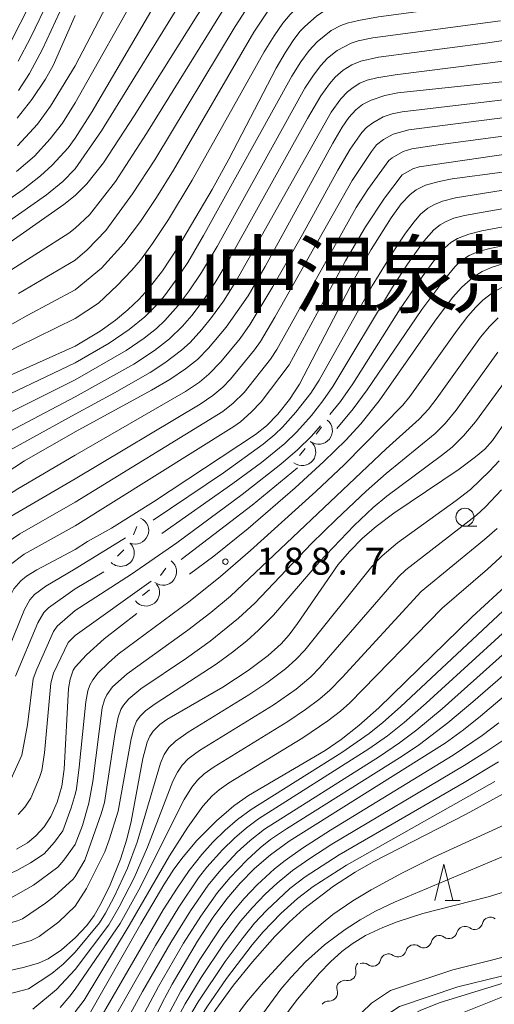
# Model space of a CAD drawing. Units: millimetres. Extents: x -68000 to -66000, y 28498 to 30000.
# Drawn here: x -66546 to -66480, y 28700 to 28836 of the extents above; entities that cross this region are included whole.
import ezdxf

# ---------------------------------------------------------------- set-up
doc = ezdxf.new("R2010")
doc.units = ezdxf.units.MM
for name, color, linetype, lineweight in [('210100_道路縁（街区線）', 7, 'Continuous', 15), ('510200_一条河川、細流', 7, 'Continuous', 15), ('633100_広葉樹林', 7, 'Continuous', 9), ('633200_針葉樹林', 7, 'Continuous', 9), ('710100_等高線（計曲線）', 7, 'Continuous', 20), ('710200_等高線（主曲線）', 7, 'Continuous', 9), ('721200_露岩', 7, 'Continuous', 9), ('731200_図化機測定による標高点', 7, 'Continuous', 20), ('731207_図化機測定による標高点（注記）', 7, 'Continuous', 20)]:
    doc.layers.add(name, color=color, linetype=linetype, lineweight=lineweight)
doc.layers.add('811400_大字・町・丁目', color=7, linetype='Continuous')
doc.styles.add('Style-Kanji', font='txt')
doc.styles.add('Style-WORKING', font='txt')

msp = doc.modelspace()

# ---------------------------------------------------------------- linework, layer by layer
at = {"layer": '210100_道路縁（街区線）', "flags": 128}
for points in [[(-66531.37, 28646.35), (-66525.95, 28653.06), (-66521.66, 28658.14), (-66520.55, 28659.64), (-66514.22, 28671.08), (-66504.01, 28690), (-66499.91, 28697.21), (-66497.18, 28699.84), (-66494.51, 28701.61), (-66485.9, 28704.48), (-66473.92, 28707.44)], [(-66529.29, 28643.54), (-66521.97, 28652.84), (-66519.71, 28656), (-66512.05, 28669.85), (-66501.82, 28688.79), (-66497.97, 28695.57), (-66495.41, 28698), (-66493.29, 28699.38), (-66485.21, 28702.08), (-66473.1, 28705.06)]]:
    msp.add_lwpolyline(points, dxfattribs=at)
at = {"layer": '510200_一条河川、細流', "extrusion": (0, 0, -1)}
for centre, start, end in [((66480.691, 28710.622), 14.14279, 70.31315), ((66480.691, 28710.622), 70.31315, 126.48351), ((66484.222, 28709.359), 14.14279, 70.31315), ((66484.222, 28709.359), 70.31315, 126.48351), ((66487.75, 28708.095), 13.96298, 70.13334), ((66487.753, 28708.095), 70.31315, 126.48351), ((66491.277, 28706.82), 13.96298, 70.13334), ((66491.277, 28706.82), 70.13334, 126.3037), ((66494.804, 28705.546), 13.96298, 70.13334), ((66494.804, 28705.546), 70.13334, 126.3037), ((66498.239, 28704.595), 347.41363, 43.58399), ((66498.331, 28704.271), 70.13334, 126.3037), ((66500.855, 28702), 340.80724, 36.9776), ((66500.824, 28701.879), 43.58399, 99.75435), ((66503.111, 28699.004), 36.9776, 93.14796)]:
    msp.add_arc(centre, 1.128, start, end, dxfattribs=at)
at = {"layer": '510200_一条河川、細流'}
for centre, start, end in [((-66482.88, 28711.175), 233.56724, 345.80646), ((-66486.411, 28709.911), 233.56724, 345.80646), ((-66489.941, 28708.64), 233.74705, 345.98627), ((-66493.468, 28707.366), 233.74705, 345.98627), ((-66496.995, 28706.092), 233.74705, 345.98627), ((-66500.443, 28704.104), 260.2964, 12.53562), ((-66502.988, 28701.259), 266.9028, 19.14201)]:
    msp.add_arc(centre, 1.13, start, end, dxfattribs=at)
at = {"layer": '633100_広葉樹林'}
msp.add_line((-66484.21, 28765.96), (-66482.543, 28765.96), dxfattribs=at)
msp.add_circle((-66484.21, 28767.21), 1.25, dxfattribs=at)
at = {"layer": '633200_針葉樹林'}
msp.add_line((-66486.932, 28714.09), (-66484.848, 28714.09), dxfattribs=at)
at = {"layer": '633200_針葉樹林', "flags": 128}
msp.add_lwpolyline([(-66488.39, 28714.09), (-66487.14, 28719.09), (-66485.89, 28714.09)], dxfattribs=at)
at = {"layer": '710100_等高線（計曲線）', "flags": 128}
for points in [[(-66477.72, 28859.33), (-66485.27, 28857.31), (-66504.65, 28852.45), (-66506.96, 28851.7), (-66508.66, 28850.92), (-66510.46, 28849.85), (-66512.18, 28848.57), (-66513.71, 28847.22), (-66514.91, 28845.95), (-66516.22, 28844.36), (-66518.24, 28841.53), (-66521.33, 28836.75), (-66530.04, 28822.87), (-66534.32, 28816.35), (-66536.64, 28813.44), (-66538.26, 28811.79)], [(-66477.28, 28841.95), (-66499, 28838.99), (-66500.67, 28838.69), (-66502.13, 28838.23), (-66503.48, 28837.56), (-66504.78, 28836.68), (-66506.4, 28835.25), (-66507.09, 28834.52), (-66508.04, 28833.29), (-66509.15, 28831.6), (-66510.38, 28829.46), (-66516.92, 28816.84), (-66519.25, 28812.62), (-66523.9, 28804.73), (-66526.13, 28801.35), (-66528.1, 28798.84), (-66529.37, 28797.43), (-66530.93, 28795.96), (-66532.63, 28794.52), (-66534.77, 28792.98), (-66538.26, 28790.9)], [(-66546.29, 28822.54), (-66544.24, 28825.1), (-66542.35, 28827.94), (-66541.31, 28829.85), (-66538.26, 28836.77)], [(-66477.34, 28827.74), (-66493.5, 28826.06), (-66495.31, 28825.69), (-66497.22, 28825.01), (-66498.4, 28824.4), (-66499.32, 28823.69), (-66500.28, 28822.61), (-66501.24, 28821.28), (-66502.53, 28819.08), (-66511.89, 28801.98), (-66514.28, 28797.88), (-66517.32, 28793.57), (-66519.75, 28790.64), (-66521.3, 28789.09), (-66522.95, 28787.76), (-66525.14, 28786.29), (-66527.64, 28784.82), (-66538.26, 28779.04)], [(-66472.04, 28815.97), (-66486, 28814.1), (-66487.78, 28813.76), (-66489.69, 28813.22), (-66490.96, 28812.57), (-66491.8, 28811.94), (-66493.03, 28810.67), (-66494.42, 28808.7), (-66497.2, 28804.32), (-66499.5, 28800.29), (-66507.14, 28785.63), (-66508.55, 28783.52), (-66510.16, 28781.5), (-66511.72, 28779.86), (-66513.25, 28778.69), (-66527.39, 28769.36), (-66533.21, 28765.7), (-66536.52, 28763.82), (-66538.26, 28762.71)], [(-66538.26, 28811.79), (-66539.79, 28810.54), (-66560.18, 28796.27)], [(-66478.96, 28802.32), (-66480.42, 28801.88), (-66481.83, 28801.25), (-66483.09, 28800.47), (-66484.65, 28799.1), (-66485.94, 28797.67), (-66488.37, 28794.4), (-66496.1, 28783.32), (-66498.66, 28780.13), (-66500.72, 28777.88), (-66503.75, 28774.91), (-66507.74, 28771.26), (-66514.25, 28765.63), (-66519.02, 28761.81), (-66522.41, 28759.29)], [(-66572.88, 28766.39), (-66571.87, 28768.39), (-66570.45, 28770.58), (-66569.03, 28772.33), (-66566.59, 28774.72), (-66563.11, 28777.72), (-66559.42, 28780.56), (-66557.33, 28781.96), (-66554.16, 28783.72), (-66549.92, 28785.72), (-66538.26, 28790.9)], [(-66538.26, 28708.88), (-66536.64, 28710.62), (-66535.59, 28712), (-66534.62, 28713.68), (-66533.41, 28716.23), (-66531.95, 28719.82), (-66531.08, 28722.58), (-66530.46, 28725.03), (-66528.85, 28733.75), (-66528.25, 28736.04), (-66527.88, 28736.85), (-66527.42, 28737.53), (-66526.49, 28738.46), (-66525.53, 28739.16), (-66517.77, 28743.66), (-66514.24, 28745.97), (-66511.47, 28748.04), (-66509.69, 28749.65), (-66508.57, 28750.91), (-66507.42, 28752.45), (-66501.78, 28760.66), (-66500.22, 28762.46), (-66498.41, 28764.29), (-66496.53, 28765.94), (-66494.06, 28767.76), (-66485.03, 28773.87), (-66482.74, 28775.57), (-66481.47, 28776.65), (-66480.39, 28777.85), (-66474.79, 28785.91)], [(-66538.26, 28779.04), (-66545.27, 28775.02), (-66549.21, 28772.49)], [(-66645.7, 28764.64), (-66632.47, 28755.58), (-66629.88, 28754.11), (-66607.74, 28742.76), (-66603.56, 28740.85), (-66599.99, 28739.6), (-66595.09, 28738.16), (-66589.8, 28736.89), (-66587.03, 28736.4), (-66563.85, 28734.94), (-66562.05, 28735.09), (-66560.68, 28735.39), (-66559.26, 28735.92), (-66557.37, 28736.95), (-66555.92, 28738.14), (-66554.66, 28739.59), (-66553.41, 28741.5), (-66552.45, 28743.41), (-66547.3, 28756.16), (-66546.73, 28757.27), (-66545.79, 28758.37), (-66544.97, 28759.05), (-66543.56, 28759.93), (-66538.26, 28762.71)], [(-66476.39, 28759.68), (-66483.19, 28753.39), (-66496.16, 28740.79), (-66498.91, 28738.31), (-66501.37, 28736.39), (-66503.6, 28734.85), (-66514.23, 28728.64), (-66516.26, 28727.2), (-66518.66, 28725.11), (-66521.36, 28722.37), (-66523.27, 28720.12), (-66524.54, 28718.41), (-66525.96, 28716.24), (-66529.16, 28710.83), (-66536.49, 28697.93), (-66537.32, 28696.54), (-66538.26, 28695.22)], [(-66529.69, 28753.88), (-66534.23, 28750.36), (-66536.67, 28748.14), (-66538.26, 28746.41)], [(-66470.73, 28749.2), (-66482.05, 28739.61), (-66484.42, 28737.74), (-66486.97, 28735.89), (-66508.58, 28722.3), (-66511.18, 28720.39), (-66513.36, 28718.49), (-66515.35, 28716.48), (-66517.2, 28714.31), (-66519.1, 28711.75), (-66521.26, 28708.45), (-66524.78, 28702.49), (-66526.18, 28699.89), (-66528.16, 28695.74), (-66529.67, 28692.23), (-66534.69, 28679.11)], [(-66546.38, 28721.2), (-66544.87, 28722.07), (-66543.67, 28723.02), (-66542.52, 28724.29), (-66541.62, 28725.72), (-66540.75, 28727.71), (-66540.11, 28729.9), (-66539.76, 28732.29), (-66539.18, 28743.48), (-66538.94, 28744.74), (-66538.5, 28746.02), (-66538.26, 28746.41)], [(-66538.26, 28661.7), (-66536.31, 28663.21), (-66534.99, 28664.74), (-66533.73, 28666.6), (-66532.35, 28669.09), (-66522.99, 28691.03), (-66521.73, 28693.78), (-66520.22, 28696.62), (-66518.72, 28698.95), (-66516.27, 28702.34), (-66513.66, 28705.58), (-66510.56, 28709.06), (-66508.57, 28711.07), (-66506.56, 28712.9), (-66502.45, 28716.06), (-66499.44, 28718), (-66496.93, 28719.43), (-66484.04, 28726.05), (-66475.64, 28730.65)], [(-66538.26, 28708.88), (-66540.13, 28707.21), (-66541.97, 28705.98), (-66543.32, 28705.4), (-66545.44, 28704.77), (-66549.96, 28703.75)]]:
    msp.add_lwpolyline(points, dxfattribs=at)
at = {"layer": '710200_等高線（主曲線）', "flags": 128}
for points in [[(-66474.44, 28871.29), (-66494.45, 28866.35), (-66499.91, 28864.86), (-66506.51, 28862.91), (-66510.86, 28861.44), (-66513.06, 28860.53), (-66515.27, 28859.41), (-66517.13, 28858.32), (-66519.46, 28856.76), (-66521.21, 28855.39), (-66522.84, 28853.91), (-66525.15, 28851.5), (-66527.23, 28849.03), (-66528.61, 28847.19), (-66530.27, 28844.68), (-66532.26, 28841.23), (-66538.26, 28829.8)], [(-66538.26, 28824.67), (-66528.95, 28841.15), (-66527.31, 28843.83), (-66525.77, 28846.08), (-66524.07, 28848.28), (-66521.73, 28850.96), (-66520.36, 28852.35), (-66518.76, 28853.77), (-66516.93, 28855.15), (-66514.83, 28856.53), (-66512.27, 28857.96), (-66510.88, 28858.57), (-66508.22, 28859.53), (-66501.31, 28861.61), (-66491.68, 28864.21), (-66473.07, 28868.96)], [(-66474.05, 28865.98), (-66501.55, 28858.71), (-66507.07, 28857.09), (-66509.71, 28856.17), (-66511.08, 28855.57), (-66513.73, 28854.02), (-66515.61, 28852.71), (-66517.2, 28851.43), (-66518.63, 28850.07), (-66520.41, 28848.14), (-66522.77, 28845.2), (-66525.72, 28840.82), (-66535.9, 28823.47), (-66538.26, 28819.74)], [(-66479.32, 28861.78), (-66504.49, 28855.08), (-66507.98, 28853.99), (-66509.32, 28853.45), (-66511.02, 28852.54), (-66513.51, 28850.85), (-66515, 28849.65), (-66516.2, 28848.54), (-66518.28, 28846.2), (-66520.53, 28843.29), (-66522.43, 28840.5), (-66534.6, 28820.78), (-66538.26, 28815.5)], [(-66475.21, 28852.93), (-66500.66, 28847.42), (-66503.58, 28846.65), (-66504.95, 28846.14), (-66506.29, 28845.46), (-66508.6, 28843.96), (-66510.23, 28842.67), (-66511.4, 28841.57), (-66513.1, 28839.62), (-66514.12, 28838.23), (-66516.05, 28835.24), (-66527.2, 28816.75), (-66530.29, 28812.02), (-66534.01, 28806.97), (-66536.57, 28804.29), (-66538.26, 28802.86)], [(-66494.285, 28851.919), (-66501.5, 28850.22), (-66504.62, 28849.33), (-66506.27, 28848.65), (-66507.52, 28847.96), (-66510.24, 28846.14), (-66512.14, 28844.62), (-66513.41, 28843.39), (-66514.59, 28842.03), (-66515.97, 28840.17), (-66517.85, 28837.33), (-66528.36, 28820.41), (-66532.66, 28813.76), (-66536.24, 28809.11), (-66538.26, 28807.3)], [(-66477.96, 28848.82), (-66501.09, 28844.35), (-66503.91, 28843.51), (-66505.06, 28842.96), (-66506.44, 28842.13), (-66508.31, 28840.73), (-66509.89, 28839.25), (-66511.51, 28837.35), (-66513.47, 28834.43), (-66524.61, 28815.34), (-66526.97, 28811.52), (-66529.19, 28808.2), (-66531.51, 28805.17), (-66534.58, 28801.72), (-66538.26, 28798.74)], [(-66477.47, 28845.47), (-66495.97, 28842.37), (-66500.2, 28841.58), (-66502.35, 28841.05), (-66503.38, 28840.67), (-66505.43, 28839.51), (-66507.2, 28838.09), (-66508.42, 28836.89), (-66509.46, 28835.68), (-66510.67, 28833.94), (-66512.04, 28831.73), (-66522.02, 28813.94), (-66525.31, 28808.46), (-66527.52, 28805.14), (-66529.2, 28802.86), (-66530.38, 28801.44), (-66532.42, 28799.34), (-66535, 28796.87), (-66538.26, 28794.75)], [(-66547.16, 28833.13), (-66543.23, 28840.88)], [(-66546.14, 28830.45), (-66544.43, 28833.66), (-66541.79, 28839.18)], [(-66546.11, 28826.37), (-66544.58, 28828.72), (-66542.77, 28832.09), (-66539.77, 28838.57)], [(-66538.26, 28788.59), (-66533.54, 28791.34), (-66530.76, 28793.21), (-66528.59, 28795), (-66526.94, 28796.65), (-66525.84, 28797.92), (-66524.37, 28799.91), (-66522.64, 28802.52), (-66520.43, 28806.24), (-66508.22, 28828.36), (-66506.96, 28830.35), (-66505.79, 28831.91), (-66504.71, 28833.09), (-66502.73, 28834.67), (-66501.39, 28835.38), (-66500.53, 28835.7), (-66498.95, 28836.09), (-66496.17, 28836.57), (-66479.85, 28838.77)], [(-66479.27, 28836.03), (-66496.96, 28833.65), (-66499.02, 28833.23), (-66499.98, 28832.94), (-66501.93, 28831.91), (-66503.25, 28830.84), (-66504.18, 28829.85), (-66505.2, 28828.51), (-66506.39, 28826.69), (-66518.57, 28804.74), (-66520.73, 28801.12), (-66522.44, 28798.58), (-66523.96, 28796.55), (-66525.79, 28794.49), (-66526.96, 28793.39), (-66528.67, 28792.01), (-66531.15, 28790.32), (-66538.26, 28786.26)], [(-66476.4, 28833.65), (-66481.35, 28832.93), (-66496.18, 28830.97), (-66498.63, 28830.45), (-66499.91, 28829.9), (-66501.09, 28829.16), (-66502.19, 28828.2), (-66503, 28827.27), (-66504.17, 28825.63), (-66506.03, 28822.5), (-66516.75, 28803.2), (-66518.83, 28799.73), (-66520.5, 28797.25), (-66522.07, 28795.18), (-66523.36, 28793.7), (-66525.15, 28791.94), (-66527.24, 28790.31), (-66530.13, 28788.42), (-66538.26, 28783.91)], [(-66538.26, 28781.47), (-66532.81, 28784.43), (-66527.85, 28787.28), (-66525.8, 28788.61), (-66523.5, 28790.35), (-66522.32, 28791.44), (-66520.67, 28793.23), (-66519.34, 28794.88), (-66517.69, 28797.16), (-66515.98, 28799.87), (-66502.73, 28823.35), (-66501.41, 28825.21), (-66500.51, 28826.16), (-66499.72, 28826.79), (-66498.78, 28827.36), (-66497.77, 28827.78), (-66496.44, 28828.11), (-66493.87, 28828.53), (-66478.17, 28830.54)], [(-66538.26, 28829.8), (-66541.67, 28824.17), (-66543.47, 28821.68), (-66546.23, 28818.68)], [(-66538.26, 28775.82), (-66522.95, 28784.64), (-66521.02, 28785.95), (-66519.69, 28787.06), (-66518.07, 28788.75), (-66515.35, 28792), (-66513.98, 28793.99), (-66510.84, 28799.17), (-66506.74, 28806.42), (-66501.85, 28815.34), (-66500.13, 28818.23), (-66498.51, 28820.55), (-66497.87, 28821.25), (-66496.99, 28821.9), (-66495.56, 28822.7), (-66494.3, 28823.12), (-66492.93, 28823.41), (-66476.92, 28825.32)], [(-66538.26, 28824.67), (-66540.01, 28821.85), (-66541.69, 28819.64), (-66543.9, 28817.27), (-66546.39, 28815.12)], [(-66538.26, 28772.55), (-66520.93, 28782.89), (-66519.15, 28784.08), (-66517.79, 28785.24), (-66516.72, 28786.34), (-66513.37, 28790.39), (-66512.53, 28791.58), (-66510.54, 28794.95), (-66499.86, 28813.9), (-66497.18, 28817.91), (-66496.46, 28818.83), (-66495.52, 28819.55), (-66494.14, 28820.32), (-66491.97, 28820.9), (-66475.07, 28823.06)], [(-66538.26, 28769.27), (-66517.76, 28781.87), (-66516.32, 28783.01), (-66514.83, 28784.51), (-66511.14, 28789.1), (-66510.27, 28790.45), (-66499.27, 28810.14), (-66497.68, 28812.63), (-66494.77, 28816.66), (-66494.3, 28817.04), (-66492.79, 28817.9), (-66491.59, 28818.27), (-66487.59, 28818.9), (-66473.37, 28820.78)], [(-66538.26, 28819.74), (-66539.22, 28818.42), (-66541.44, 28816), (-66543.03, 28814.55), (-66545.45, 28812.65), (-66565.76, 28798.5)], [(-66469.66, 28818.85), (-66490.56, 28815.77), (-66491.45, 28815.49), (-66492.91, 28814.65), (-66495.34, 28811.42), (-66497.97, 28807.48), (-66500.76, 28802.73), (-66508.56, 28788.34), (-66512.45, 28783.22), (-66513.82, 28781.75), (-66515.32, 28780.43), (-66516.26, 28779.76), (-66538.26, 28766)], [(-66538.26, 28815.5), (-66539.96, 28813.77), (-66542.22, 28811.9), (-66564.18, 28796.52)], [(-66527.416, 28766.792), (-66517.67, 28773.38), (-66512.18, 28777.33), (-66510.55, 28778.66), (-66509.49, 28779.68), (-66507.63, 28781.76), (-66505.59, 28784.4), (-66504.42, 28786.22), (-66497.07, 28799.28), (-66494.18, 28804.02), (-66492.46, 28806.57), (-66491.26, 28808.17), (-66490.35, 28809.21), (-66489.35, 28810.05), (-66488.43, 28810.58), (-66487.3, 28811.02), (-66485.5, 28811.48), (-66469.98, 28813.99)], [(-66526.22, 28764.93), (-66516.39, 28771.86), (-66512.43, 28774.8), (-66509.16, 28777.43), (-66507.49, 28779.06), (-66505.5, 28781.32), (-66503.91, 28783.33), (-66502.52, 28785.32), (-66494.23, 28799.11), (-66492.17, 28802.28), (-66489.89, 28805.46), (-66488.52, 28807.03), (-66487.64, 28807.75), (-66486.83, 28808.22), (-66485.75, 28808.65), (-66484.26, 28809.05), (-66467.07, 28812.09)], [(-66468.8, 28809.34), (-66481.86, 28806.89), (-66483.68, 28806.46), (-66485.24, 28805.86), (-66486.15, 28805.29), (-66486.98, 28804.56), (-66488.5, 28802.77), (-66490.16, 28800.54), (-66493.17, 28796.11), (-66499.74, 28785.7), (-66501.47, 28783.24), (-66502.923, 28781.43)], [(-66547.51, 28801.21), (-66539.14, 28806.58), (-66538.26, 28807.3)], [(-66463.14, 28808.12), (-66480.76, 28804.46), (-66482.33, 28804.05), (-66483.63, 28803.5), (-66484.79, 28802.73), (-66485.61, 28801.91), (-66487.29, 28799.9), (-66490.19, 28796.01), (-66497.74, 28784.85), (-66499.68, 28782.25), (-66501.981, 28779.49)], [(-66546.09, 28798.24), (-66538.26, 28802.86)], [(-66538.26, 28728.78), (-66538.07, 28729.56), (-66537.67, 28732.57), (-66536.78, 28741.6), (-66536.48, 28743.12), (-66536.21, 28743.9), (-66535.79, 28744.66), (-66535.04, 28745.62), (-66533.63, 28747.04), (-66532.26, 28748.2), (-66522.3, 28755.62), (-66518.11, 28758.97), (-66513.95, 28762.58), (-66504.89, 28770.76), (-66500.9, 28774.51), (-66492.81, 28782.73), (-66491.83, 28783.93), (-66485.3, 28793.13), (-66483.81, 28795.07), (-66482.71, 28796.34), (-66481.72, 28797.3), (-66480.32, 28798.37), (-66478.87, 28799.18)], [(-66578.109, 28767.099), (-66575.58, 28772.2), (-66573.39, 28775), (-66569.23, 28779.27), (-66566.15, 28781.98), (-66562.47, 28784.84), (-66559.27, 28787.07), (-66544.78, 28795.2), (-66538.26, 28798.74)], [(-66479.61, 28794.87), (-66480.81, 28793.64), (-66482.04, 28792.17), (-66488.06, 28783.77), (-66489.27, 28782.19), (-66490.54, 28780.79), (-66495.11, 28776.67), (-66516.71, 28756.28), (-66519.42, 28754), (-66522.61, 28751.54), (-66531.04, 28745.51), (-66533.07, 28743.67), (-66533.87, 28742.6), (-66534.19, 28741.9), (-66534.5, 28740.76), (-66535.81, 28730.55), (-66536.34, 28727.56), (-66537.22, 28724.49), (-66538.26, 28721.84)], [(-66574.3, 28769.18), (-66573.74, 28770.23), (-66572.11, 28772.57), (-66570.85, 28774.05), (-66568.47, 28776.44), (-66565.43, 28779.18), (-66561.45, 28782.33), (-66558.43, 28784.44), (-66555.77, 28785.91), (-66546.13, 28790.85), (-66538.26, 28794.75)], [(-66479.63, 28790.08), (-66485.43, 28782.05), (-66486.94, 28780.18), (-66488.32, 28778.81), (-66495.14, 28773.25), (-66497.91, 28770.83), (-66502.08, 28766.9), (-66505.46, 28763.56), (-66513.35, 28755.3), (-66515.6, 28753.19), (-66519.51, 28750), (-66522.8, 28747.66), (-66529.14, 28743.4), (-66530.79, 28742.05), (-66531.56, 28741.16), (-66531.9, 28740.56), (-66532.27, 28739.5), (-66532.68, 28737.37), (-66534.18, 28727.65), (-66534.62, 28726.07), (-66536.92, 28719.68), (-66538.26, 28717.38)], [(-66538.26, 28788.59), (-66551.27, 28782.42), (-66555.79, 28779.9), (-66559.14, 28777.65), (-66560.61, 28776.48), (-66564.25, 28773.09), (-66566.88, 28770.22), (-66568.47, 28768.25), (-66569.66, 28766.44), (-66570.27, 28765.24), (-66572.25, 28760.21), (-66573.25, 28758.35), (-66574.19, 28757.36)], [(-66476.81, 28788.5), (-66482.73, 28780.43), (-66484.39, 28778.47), (-66486, 28776.92), (-66487.45, 28775.75), (-66495.04, 28770.11), (-66496.91, 28768.55), (-66499.56, 28766.06), (-66504.42, 28760.99), (-66510.76, 28753.64), (-66512.84, 28751.53), (-66514.43, 28750.09), (-66516.41, 28748.5), (-66518.69, 28746.84), (-66527.15, 28741.34), (-66528.47, 28740.37), (-66529.23, 28739.64), (-66529.72, 28738.95), (-66530.08, 28738.08), (-66530.48, 28736.5), (-66532.3, 28726.46), (-66533.51, 28722.47), (-66534.15, 28720.82), (-66536.65, 28715.74), (-66538.26, 28713.29)], [(-66538.26, 28786.26), (-66550.31, 28780.23), (-66554.08, 28778.05), (-66557.01, 28776.09), (-66558.8, 28774.63), (-66562.35, 28771.2), (-66565.13, 28768.01), (-66566.5, 28766.2), (-66567.35, 28764.81), (-66569.53, 28759.93), (-66571.18, 28757.38), (-66573, 28755.65), (-66573.51, 28755.31), (-66575.05, 28754.66), (-66576.25, 28754.39), (-66578.68, 28754.2), (-66579.595, 28754.214)], [(-66538.26, 28783.91), (-66549.07, 28778.2), (-66553.76, 28775.33), (-66555.98, 28773.69), (-66557.53, 28772.32), (-66560.48, 28769.28), (-66563.76, 28765.25), (-66564.74, 28763.72), (-66566.93, 28759.41), (-66568.74, 28756.85), (-66569.93, 28755.64)], [(-66538.26, 28781.47), (-66547.2, 28776.56), (-66552.35, 28773.3), (-66554.4, 28771.71), (-66555.99, 28770.24), (-66557.91, 28768.17), (-66561.58, 28763.5), (-66564.09, 28759.27), (-66565.65, 28757.07), (-66567.01, 28755.48), (-66568.83, 28753.85)], [(-66504.21, 28779.87), (-66505.49, 28778.46), (-66507.44, 28776.53)], [(-66538.26, 28775.82), (-66546.21, 28771.16), (-66548.95, 28769.38), (-66551.34, 28767.53), (-66552.73, 28766.2), (-66554.22, 28764.48), (-66558.28, 28758.86), (-66564.65, 28749.75), (-66566.13, 28748.4), (-66566.91, 28747.95), (-66570.07, 28746.85), (-66573.64, 28746.23), (-66578.74, 28745.63), (-66582.78, 28745.73), (-66584.91, 28745.94), (-66590.92, 28747.07), (-66593.3, 28747.7), (-66609.18, 28752.52), (-66612.15, 28753.63), (-66624.77, 28759.36), (-66628.17, 28761.12), (-66630.96, 28762.77), (-66638.485, 28768.116)], [(-66507.44, 28776.53), (-66509.72, 28774.55), (-66515.07, 28770.36), (-66524.15, 28763.64), (-66530.41, 28759.31), (-66538.26, 28754.26)], [(-66538.26, 28706.89), (-66534.85, 28710.98), (-66534.03, 28712.31), (-66532.77, 28714.69), (-66530.97, 28718.57), (-66529.64, 28722.14), (-66526.41, 28733.1), (-66525.89, 28734.31), (-66525.25, 28735.28), (-66524.32, 28736.18), (-66522.57, 28737.41), (-66514.15, 28742.56), (-66511.65, 28744.23), (-66509.07, 28746.19), (-66507.64, 28747.47), (-66506.4, 28748.78), (-66497.11, 28760.38), (-66495.67, 28761.86), (-66493.57, 28763.65), (-66485.41, 28769.53), (-66483.45, 28771.06), (-66480.8, 28773.59), (-66479.44, 28775.02)], [(-66507.439, 28774.072), (-66513.72, 28768.89), (-66523.533, 28761.347)], [(-66538.26, 28772.55), (-66547.09, 28767.37), (-66549.04, 28765.99), (-66550.63, 28764.63), (-66551.86, 28763.29), (-66554.78, 28759.28), (-66555.83, 28757.52), (-66558.55, 28752.43), (-66561.55, 28747.94), (-66563.41, 28745.84), (-66564.39, 28745.23), (-66565.95, 28744.59), (-66574.1, 28743.53), (-66578.96, 28743.25), (-66581.68, 28743.26), (-66584.57, 28743.44), (-66590.28, 28744.46), (-66592.34, 28744.93), (-66608.71, 28749.97), (-66611.69, 28751.22), (-66627.25, 28758.64), (-66630.69, 28760.55), (-66632.36, 28761.62), (-66645.593, 28770.95)], [(-66479.14, 28771.01), (-66481.34, 28768.63), (-66482.6, 28767.5), (-66492.39, 28759.91), (-66493.44, 28758.93), (-66504.32, 28746.35), (-66505.57, 28745.1), (-66507.6, 28743.39), (-66510.79, 28741.14), (-66521, 28734.85), (-66522.58, 28733.7), (-66523.43, 28732.82), (-66524.05, 28731.88), (-66524.68, 28730.63), (-66528.19, 28721.47), (-66530.07, 28717.19), (-66532.12, 28713.19), (-66533.58, 28710.7), (-66538.26, 28704.5)], [(-66538.26, 28769.27), (-66545.91, 28764.89), (-66547.68, 28763.68)], [(-66538.26, 28766), (-66545.3, 28762.07), (-66547.38, 28760.52), (-66548.65, 28759.02), (-66549.76, 28757.41), (-66552.2, 28752), (-66556.48, 28743.3), (-66557.63, 28741.59), (-66558.6, 28740.62), (-66559.63, 28739.87), (-66560.57, 28739.39), (-66562.74, 28738.55), (-66563.87, 28738.36), (-66566.54, 28738.18), (-66572.45, 28738.07), (-66579.97, 28738.21), (-66584.72, 28738.56), (-66592.76, 28740.04), (-66606.28, 28744.35), (-66608.31, 28745.19), (-66629.99, 28756.1), (-66632.85, 28757.78), (-66641, 28763.47), (-66646.47, 28767)], [(-66538.26, 28701.79), (-66532.02, 28710.87), (-66529.41, 28715.54), (-66523.13, 28728.05), (-66522.06, 28729.79), (-66521.3, 28730.75), (-66520.34, 28731.64), (-66518.98, 28732.59), (-66508.74, 28738.87), (-66506.29, 28740.53), (-66504.31, 28742.05), (-66502.92, 28743.25), (-66501.21, 28745), (-66490.28, 28756.9), (-66481.5, 28764.1), (-66479.75, 28765.66)], [(-66538.26, 28760.06), (-66531.278, 28764.352)], [(-66538.26, 28698.64), (-66537, 28700.25), (-66530.75, 28710.59), (-66525.16, 28720.27), (-66522.63, 28724.22), (-66520.54, 28727.15), (-66519.25, 28728.58), (-66518.3, 28729.41), (-66516.98, 28730.32), (-66506.66, 28736.61), (-66503.22, 28738.97), (-66501.44, 28740.34), (-66500.17, 28741.49), (-66487.36, 28754.62), (-66481.09, 28760), (-66478.21, 28762.62)], [(-66548.98, 28745.4), (-66545.28, 28754.42), (-66544.53, 28755.74), (-66543.86, 28756.49), (-66542.31, 28757.64), (-66538.26, 28760.06)], [(-66538.26, 28757.27), (-66534.28, 28759.64)], [(-66538.26, 28691.98), (-66535.01, 28697.28), (-66526.02, 28712.77), (-66524.12, 28715.79), (-66522.45, 28718.21), (-66520.67, 28720.46), (-66519.14, 28722.16), (-66517.44, 28723.83), (-66515.73, 28725.32), (-66513.85, 28726.69), (-66501.27, 28734.58), (-66497.48, 28737.2), (-66495.57, 28738.75), (-66493.13, 28740.91), (-66473.93, 28758.89)], [(-66527.721, 28758.339), (-66538.26, 28750.83)], [(-66546.5, 28745.17), (-66543.42, 28752.57), (-66542.6, 28753.98), (-66541.93, 28754.64), (-66538.26, 28757.27)], [(-66473.2, 28756.38), (-66489.59, 28741.41), (-66492.64, 28738.75), (-66494.92, 28736.9), (-66497.54, 28735.08), (-66512.84, 28725.38), (-66514.51, 28724.15), (-66516.15, 28722.72), (-66517.83, 28721.08), (-66519.97, 28718.68), (-66521.13, 28717.21), (-66523.89, 28713.15), (-66527.1, 28707.82), (-66534.61, 28694.68), (-66536.38, 28691.86), (-66538.26, 28688.04)], [(-66538.26, 28682.88), (-66535.92, 28688.54), (-66528.92, 28701.45), (-66524.99, 28708.25), (-66522.27, 28712.66), (-66519.81, 28716.2), (-66518.05, 28718.34), (-66515.77, 28720.75), (-66513.98, 28722.4), (-66512.01, 28723.94), (-66496.04, 28734.05), (-66493.26, 28735.91), (-66490.88, 28737.73), (-66487.37, 28740.66), (-66470.75, 28755.5)], [(-66547.14, 28730.86), (-66545.65, 28734.24), (-66544.84, 28738.43), (-66544.04, 28744.82), (-66543.56, 28746.16), (-66541.23, 28751.37), (-66540.73, 28752.12), (-66538.26, 28754.26)], [(-66471.35, 28751.82), (-66483.1, 28741.59), (-66486.59, 28738.68), (-66490.5, 28735.7), (-66492.89, 28734.07), (-66508.96, 28724), (-66511.16, 28722.51), (-66512.58, 28721.38), (-66514.46, 28719.67), (-66516.75, 28717.28), (-66518.49, 28715.19), (-66520.82, 28711.91), (-66523.2, 28708.15), (-66526.69, 28702.16), (-66529.35, 28697.12), (-66533.49, 28688.78), (-66537.17, 28678.8), (-66537.826, 28677.584)], [(-66546.14, 28726.01), (-66545.21, 28727.03), (-66544.39, 28728.26), (-66543.17, 28731.12), (-66542.88, 28732.11), (-66542.47, 28734.54), (-66541.62, 28744.2), (-66541.23, 28745.6), (-66539.22, 28749.83), (-66538.26, 28750.83)], [(-66627.693, 28739.57), (-66614.87, 28731.86), (-66610.88, 28729.56), (-66607.49, 28727.88), (-66605.08, 28726.87), (-66600.84, 28725.58), (-66595.49, 28724.24), (-66570.62, 28718.56), (-66564.11, 28717.22), (-66560.17, 28716.61), (-66556.61, 28716.24), (-66553.61, 28716.19), (-66551.54, 28716.36), (-66549.58, 28716.85), (-66546.31, 28718.24), (-66544.43, 28719.28), (-66542.54, 28720.56), (-66541.09, 28722.15), (-66539.96, 28723.74), (-66538.8, 28726.92), (-66538.26, 28728.78)], [(-66633.36, 28738.471), (-66624.28, 28732.95), (-66613.15, 28725.52), (-66608.28, 28722.7), (-66605.72, 28721.58), (-66602.51, 28720.49), (-66598.26, 28719.31), (-66565.39, 28711.33), (-66558.36, 28710.11), (-66554.88, 28709.86), (-66551.6, 28709.94), (-66549.78, 28710.28), (-66546.22, 28711.25), (-66545.55, 28711.55), (-66542.34, 28713.68), (-66541.1, 28714.65), (-66538.51, 28717.02), (-66538.26, 28717.38)], [(-66629.681, 28738.477), (-66619.55, 28732.28), (-66611.79, 28727.4), (-66607.69, 28725.23), (-66605.47, 28724.27), (-66602.87, 28723.39), (-66597.46, 28721.91), (-66566.66, 28714.66), (-66561.67, 28713.73), (-66557.9, 28713.21), (-66554.06, 28713.01), (-66551.51, 28713.16), (-66549.12, 28713.68), (-66547.55, 28714.2), (-66544, 28716.2), (-66540.65, 28718.69), (-66539.79, 28719.68), (-66538.26, 28721.84)], [(-66533.44, 28678.86), (-66529.63, 28688.6), (-66527.52, 28693.66), (-66525.82, 28697.32), (-66523.59, 28701.52), (-66520.95, 28705.89), (-66518.13, 28710.13), (-66516.53, 28712.3), (-66514.81, 28714.36), (-66513.03, 28716.26), (-66510.61, 28718.46), (-66509.13, 28719.63), (-66506.71, 28721.32), (-66502.83, 28723.81), (-66485.84, 28734.24), (-66481.83, 28736.94), (-66479.49, 28738.71)], [(-66478.7, 28736.45), (-66481.29, 28734.69), (-66484.33, 28732.78), (-66502.64, 28721.86), (-66505.7, 28719.9), (-66508.1, 28718.24), (-66510.26, 28716.48), (-66511.92, 28714.93), (-66513.66, 28713.12), (-66515.31, 28711.19), (-66517.67, 28708.01), (-66520.76, 28703.4), (-66523.01, 28699.73), (-66524.53, 28696.9), (-66526.09, 28693.61), (-66528.1, 28688.91), (-66532.17, 28678.8)], [(-66530.89, 28678.68), (-66525.54, 28691.61), (-66523.89, 28695.22), (-66522.53, 28697.78), (-66521.19, 28700.04), (-66517.44, 28705.61), (-66514.97, 28708.95), (-66513.38, 28710.91), (-66511.73, 28712.7), (-66508.49, 28715.72), (-66506.36, 28717.36), (-66501.63, 28720.41), (-66484.31, 28730.44), (-66479.56, 28733.29)], [(-66480.05, 28730.57), (-66500.63, 28718.97), (-66505.27, 28716.01), (-66507.42, 28714.34), (-66509.71, 28712.29), (-66512.18, 28709.74), (-66513.72, 28707.91), (-66517.25, 28703.25), (-66520, 28699.3), (-66521.96, 28696.06), (-66523.25, 28693.51), (-66525.02, 28689.54), (-66529.67, 28678.38)], [(-66538.26, 28658.77), (-66535.63, 28661.6), (-66533.51, 28664.62), (-66531.77, 28667.64), (-66521.63, 28688.42), (-66519.58, 28692.33), (-66518.11, 28694.87), (-66516.97, 28696.6), (-66514.47, 28699.97), (-66512.15, 28702.75), (-66508.86, 28706.32), (-66506.17, 28708.99), (-66504.15, 28710.8), (-66502.51, 28712.12), (-66499.74, 28714.01), (-66497.19, 28715.54), (-66492.88, 28717.9), (-66488.5, 28720.06), (-66475.51, 28726.02)], [(-66477.28, 28720.85), (-66493.99, 28713.86), (-66496.59, 28712.6), (-66498.75, 28711.38), (-66500.81, 28710.04), (-66503.67, 28707.92), (-66506.3, 28705.59), (-66508.32, 28703.45), (-66509.73, 28701.77), (-66514.29, 28695.55), (-66516.17, 28692.67), (-66517.78, 28689.99), (-66519.92, 28685.98), (-66530.85, 28666.27), (-66536.61, 28657.97), (-66538.26, 28655.22)], [(-66538.26, 28650.48), (-66537.86, 28650.88), (-66537.34, 28651.87), (-66535.38, 28657.26), (-66534.07, 28659.54), (-66532.52, 28661.86), (-66530.05, 28665.12), (-66526.36, 28670.53), (-66523.99, 28674.25), (-66514.5, 28690.2), (-66512.57, 28693.23), (-66509.27, 28697.95), (-66507.43, 28700.39), (-66504.36, 28704.01), (-66502.83, 28705.58), (-66501.27, 28706.99), (-66499.83, 28708.04), (-66498.01, 28709.2), (-66495.58, 28710.33), (-66493.59, 28711.1), (-66490.04, 28712.26), (-66480.97, 28714.58), (-66477.5, 28715.66)], [(-66547.52, 28707.58), (-66544.33, 28708.52), (-66543.23, 28709.08), (-66540.52, 28711.11), (-66538.26, 28713.29)], [(-66549.31, 28700.64), (-66544.72, 28701.83), (-66541.46, 28703.97), (-66539.91, 28705.26), (-66538.26, 28706.89)], [(-66544.09, 28698.99), (-66540.85, 28701.73), (-66538.26, 28704.5)], [(-66472.32, 28704.62), (-66487.65, 28699.91), (-66490.32, 28698.87), (-66491.94, 28698.01), (-66493.35, 28697.04), (-66494.65, 28695.85), (-66496.62, 28693.57), (-66498.36, 28691.3), (-66500.2, 28688.58), (-66503.39, 28683.07), (-66505.85, 28678.36), (-66512.65, 28664.49), (-66516.18, 28657.92), (-66518.61, 28653.83), (-66526.22, 28642.04), (-66527.1, 28640.41), (-66530.31, 28633.22), (-66531.58, 28630.73), (-66532.12, 28629.94), (-66533.23, 28628.68), (-66534.54, 28627.53), (-66536.44, 28626.08), (-66538.26, 28625.35)], [(-66540.34, 28699.24), (-66538.98, 28700.81), (-66538.26, 28701.79)], [(-66476.23, 28701.82), (-66486.62, 28697.67), (-66489.09, 28696.41), (-66490.38, 28695.56), (-66491.43, 28694.72), (-66492.85, 28693.33), (-66495.28, 28690.61), (-66496.93, 28688.6), (-66499.99, 28684.04), (-66503.91, 28677.35), (-66508.13, 28668.78), (-66512.85, 28660.14), (-66515.14, 28656.31), (-66519.96, 28648.83), (-66523.58, 28642.75), (-66524.94, 28640.18), (-66528.65, 28632.16), (-66529.63, 28630.35), (-66530.23, 28629.45), (-66531.5, 28628.02), (-66532.98, 28626.7), (-66535.28, 28625.09), (-66536.09, 28624.65), (-66538.26, 28623.82)]]:
    msp.add_lwpolyline(points, dxfattribs=at)
at = {"layer": '721200_露岩'}
for p, q in [((-66504.071, 28779.695), (-66504.84, 28778.709)), ((-66506.378, 28776.738), (-66507.147, 28775.753)), ((-66529.675, 28765.926), (-66530.166, 28764.777)), ((-66531.477, 28762.7), (-66532.359, 28761.814)), ((-66525.68, 28760.148), (-66526.427, 28759.146)), ((-66527.932, 28757.152), (-66528.912, 28756.376))]:
    msp.add_line(p, q, dxfattribs=at)
for centre, start, end in [((-66504.456, 28779.202), 232.03952, 52.03952), ((-66506.762, 28776.245), 232.03952, 52.03952), ((-66529.92, 28765.351), 246.88878, 66.88878), ((-66531.918, 28762.257), 225.1436, 45.1436), ((-66526.054, 28759.647), 233.3068, 53.3068), ((-66528.422, 28756.764), 218.35693, 38.35693)]:
    msp.add_arc(centre, 1.875, start, end, dxfattribs=at)
at = {"layer": '731200_図化機測定による標高点'}
msp.add_circle((-66517.41, 28761.04), 0.375, dxfattribs=at)

# ---------------------------------------------------------------- texts
at = {"layer": '731207_図化機測定による標高点（注記）', "style": 'Style-WORKING'}
for s, p in [('1', (-66513.11, 28759.24)), ('8', (-66509.36, 28759.24)), ('8', (-66505.61, 28759.24)), ('7', (-66498.11, 28759.24)), ('.', (-66501.86, 28759.24))]:
    msp.add_text(s, height=3.75, dxfattribs=at).set_placement(p)
at = {"layer": '811400_大字・町・丁目', "char_height": 8.75, "attachment_point": 7, "line_spacing_factor": 0.6, "style": 'Style-Kanji'}
for s, insert in [('山', (-66529.809, 28793.708)), ('中', (-66518.871, 28793.708)), ('温', (-66507.934, 28793.708)), ('泉', (-66496.996, 28793.708)), ('荒', (-66486.059, 28793.708))]:
    msp.add_mtext(s, dxfattribs=dict(at, insert=insert))

doc.saveas('drawing.dxf')
